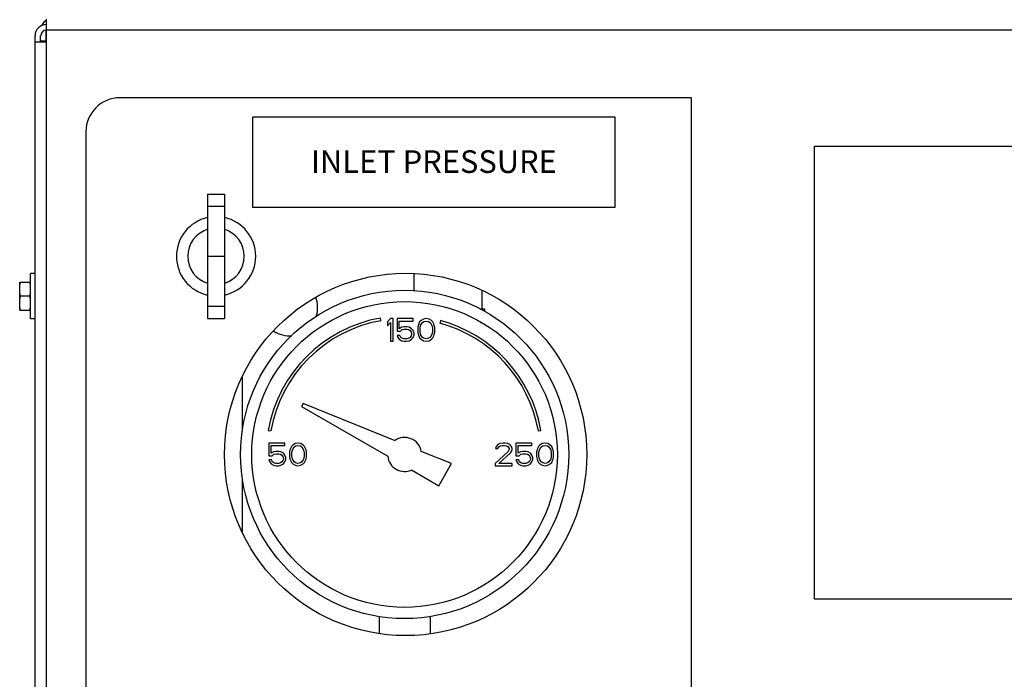
# Model space of a CAD drawing. Extents: x -180 to -67, y -40 to 66.
# Drawn here: x -147 to -136, y 15 to 23 of the extents above; entities that cross this region are included whole.
import ezdxf
from ezdxf.enums import TextEntityAlignment as Align

# ---------------------------------------------------------------- set-up
doc = ezdxf.new("R2010")
doc.units = 0
doc.header["$LTSCALE"] = 1.5
doc.header["$MEASUREMENT"] = 0
doc.layers.get('0').update_dxf_attribs({"linetype": 'CONTINUOUS'})

msp = doc.modelspace()

# ---------------------------------------------------------------- linework, layer by layer
at = {"color": 7, "linetype": 'Continuous'}
for p, q in [((-146.213, 6.76), (-146.213, 22.557)), ((-146.219, 22.438), (-146.219, 22.318)), ((-117.921, 22.435), (-146.213, 22.435)), ((-146.336, 22.376), (-146.336, 6.939)), ((-146.336, 22.312), (-146.213, 22.312)), ((-146.219, 22.318), (-146.277, 22.318)), ((-146.275, 22.312), (-146.275, 22.376)), ((-139.231, 21.705), (-145.417, 21.705)), ((-139.231, 8.475), (-139.231, 21.705)), ((-145.785, 21.338), (-145.785, 8.843)), ((-144.468, 20.664), (-144.468, 19.316)), ((-144.468, 20.664), (-144.284, 20.664)), ((-144.284, 20.664), (-144.284, 19.316)), ((-144.468, 20.531), (-144.284, 20.531)), ((-144.468, 19.99), (-144.284, 19.99)), ((-146.384, 19.314), (-146.384, 19.804)), ((-146.336, 19.804), (-146.384, 19.804)), ((-142.235, 19.799), (-142.235, 19.618)), ((-146.501, 19.406), (-146.501, 19.712)), ((-146.501, 19.712), (-146.384, 19.712)), ((-141.5, 19.617), (-141.5, 19.423)), ((-146.39, 19.559), (-146.495, 19.559)), ((-146.501, 19.406), (-146.384, 19.406)), ((-144.468, 19.45), (-144.284, 19.45)), ((-141.52, 19.423), (-141.469, 19.423)), ((-141.469, 19.423), (-141.469, 19.396)), ((-146.336, 19.314), (-146.384, 19.314)), ((-144.468, 19.316), (-144.284, 19.316)), ((-142.591, 19.294), (-142.596, 19.323)), ((-142.489, 19.316), (-142.519, 19.28)), ((-142.458, 19.316), (-142.489, 19.316)), ((-142.458, 19.071), (-142.458, 19.316)), ((-142.417, 19.316), (-142.417, 19.181)), ((-142.244, 19.316), (-142.417, 19.316)), ((-142.244, 19.29), (-142.244, 19.316)), ((-142.157, 19.296), (-142.172, 19.28)), ((-142.131, 19.311), (-142.157, 19.296)), ((-142.101, 19.316), (-142.131, 19.311)), ((-142.07, 19.311), (-142.101, 19.316)), ((-142.045, 19.296), (-142.07, 19.311)), ((-142.029, 19.28), (-142.045, 19.296)), ((-141.947, 19.295), (-141.955, 19.266)), ((-142.519, 19.28), (-142.519, 19.238)), ((-142.519, 19.238), (-142.489, 19.275)), ((-142.489, 19.275), (-142.489, 19.071)), ((-142.392, 19.207), (-142.392, 19.29)), ((-142.392, 19.29), (-142.244, 19.29)), ((-142.366, 19.223), (-142.392, 19.207)), ((-142.381, 19.181), (-142.361, 19.197)), ((-142.341, 19.228), (-142.366, 19.223)), ((-142.361, 19.197), (-142.341, 19.202)), ((-142.31, 19.228), (-142.341, 19.228)), ((-142.341, 19.202), (-142.31, 19.202)), ((-142.284, 19.223), (-142.31, 19.228)), ((-142.31, 19.202), (-142.29, 19.197)), ((-142.29, 19.197), (-142.274, 19.186)), ((-142.259, 19.207), (-142.284, 19.223)), ((-142.274, 19.186), (-142.264, 19.171)), ((-142.244, 19.186), (-142.259, 19.207)), ((-142.233, 19.16), (-142.244, 19.186)), ((-142.187, 19.243), (-142.193, 19.217)), ((-142.193, 19.217), (-142.193, 19.171)), ((-142.182, 19.259), (-142.187, 19.243)), ((-142.172, 19.28), (-142.182, 19.259)), ((-142.167, 19.212), (-142.162, 19.243)), ((-142.167, 19.176), (-142.167, 19.212)), ((-142.162, 19.243), (-142.142, 19.275)), ((-142.142, 19.275), (-142.126, 19.285)), ((-142.126, 19.285), (-142.101, 19.29)), ((-142.101, 19.29), (-142.075, 19.285)), ((-142.075, 19.285), (-142.06, 19.275)), ((-142.06, 19.275), (-142.039, 19.243)), ((-142.039, 19.243), (-142.034, 19.212)), ((-142.034, 19.212), (-142.034, 19.176)), ((-142.019, 19.259), (-142.029, 19.28)), ((-142.014, 19.243), (-142.019, 19.259)), ((-142.009, 19.217), (-142.014, 19.243)), ((-142.009, 19.171), (-142.009, 19.217)), ((-142.417, 19.181), (-142.381, 19.181)), ((-142.417, 19.134), (-142.407, 19.113)), ((-142.387, 19.134), (-142.417, 19.134)), ((-142.407, 19.113), (-142.392, 19.092)), ((-142.392, 19.092), (-142.366, 19.077)), ((-142.376, 19.113), (-142.387, 19.134)), ((-142.361, 19.103), (-142.376, 19.113)), ((-142.341, 19.098), (-142.361, 19.103)), ((-142.31, 19.098), (-142.341, 19.098)), ((-142.29, 19.103), (-142.31, 19.098)), ((-142.274, 19.113), (-142.29, 19.103)), ((-142.284, 19.077), (-142.259, 19.092)), ((-142.264, 19.129), (-142.274, 19.113)), ((-142.264, 19.171), (-142.259, 19.155)), ((-142.259, 19.144), (-142.264, 19.129)), ((-142.259, 19.155), (-142.259, 19.144)), ((-142.259, 19.092), (-142.244, 19.113)), ((-142.244, 19.113), (-142.233, 19.139)), ((-142.233, 19.139), (-142.233, 19.16)), ((-142.193, 19.171), (-142.187, 19.144)), ((-142.187, 19.144), (-142.182, 19.129)), ((-142.182, 19.129), (-142.172, 19.108)), ((-142.172, 19.108), (-142.157, 19.092)), ((-142.162, 19.144), (-142.167, 19.176)), ((-142.142, 19.113), (-142.162, 19.144)), ((-142.157, 19.092), (-142.131, 19.077)), ((-142.126, 19.103), (-142.142, 19.113)), ((-142.101, 19.098), (-142.126, 19.103)), ((-142.075, 19.103), (-142.101, 19.098)), ((-142.06, 19.113), (-142.075, 19.103)), ((-142.07, 19.077), (-142.045, 19.092)), ((-142.039, 19.144), (-142.06, 19.113)), ((-142.045, 19.092), (-142.029, 19.108)), ((-142.034, 19.176), (-142.039, 19.144)), ((-142.029, 19.108), (-142.019, 19.129)), ((-142.019, 19.129), (-142.014, 19.144)), ((-142.014, 19.144), (-142.009, 19.171)), ((-142.489, 19.071), (-142.458, 19.071)), ((-142.366, 19.077), (-142.341, 19.071)), ((-142.341, 19.071), (-142.31, 19.071)), ((-142.31, 19.071), (-142.284, 19.077)), ((-142.131, 19.077), (-142.101, 19.071)), ((-142.101, 19.071), (-142.07, 19.077)), ((-144.089, 18.113), (-144.089, 18.681)), ((-143.433, 18.396), (-143.45, 18.366)), ((-143.45, 18.366), (-142.518, 17.828)), ((-142.443, 17.996), (-143.433, 18.396)), ((-143.812, 18.107), (-143.783, 18.102)), ((-140.888, 18.102), (-140.859, 18.107)), ((-143.805, 17.969), (-143.805, 17.833)), ((-143.632, 17.969), (-143.805, 17.969)), ((-143.78, 17.86), (-143.78, 17.943)), ((-143.78, 17.943), (-143.632, 17.943)), ((-143.632, 17.943), (-143.632, 17.969)), ((-143.571, 17.912), (-143.576, 17.896)), ((-143.56, 17.932), (-143.571, 17.912)), ((-143.545, 17.948), (-143.56, 17.932)), ((-143.55, 17.896), (-143.53, 17.927)), ((-143.52, 17.964), (-143.545, 17.948)), ((-143.53, 17.927), (-143.515, 17.938)), ((-143.489, 17.969), (-143.52, 17.964)), ((-143.515, 17.938), (-143.489, 17.943)), ((-143.458, 17.964), (-143.489, 17.969)), ((-143.489, 17.943), (-143.463, 17.938)), ((-143.463, 17.938), (-143.448, 17.927)), ((-143.433, 17.948), (-143.458, 17.964)), ((-143.448, 17.927), (-143.428, 17.896)), ((-143.418, 17.932), (-143.433, 17.948)), ((-143.407, 17.912), (-143.418, 17.932)), ((-143.402, 17.896), (-143.407, 17.912)), ((-141.345, 17.932), (-141.35, 17.912)), ((-141.35, 17.912), (-141.325, 17.912)), ((-141.325, 17.953), (-141.345, 17.932)), ((-141.304, 17.964), (-141.325, 17.953)), ((-141.325, 17.912), (-141.315, 17.927)), ((-141.315, 17.927), (-141.299, 17.938)), ((-141.269, 17.969), (-141.304, 17.964)), ((-141.299, 17.938), (-141.274, 17.943)), ((-141.274, 17.943), (-141.253, 17.943)), ((-141.248, 17.969), (-141.269, 17.969)), ((-141.253, 17.943), (-141.228, 17.938)), ((-141.218, 17.964), (-141.248, 17.969)), ((-141.228, 17.938), (-141.213, 17.927)), ((-141.197, 17.953), (-141.218, 17.964)), ((-141.213, 17.927), (-141.202, 17.912)), ((-141.202, 17.912), (-141.202, 17.901)), ((-141.177, 17.932), (-141.197, 17.953)), ((-141.172, 17.912), (-141.177, 17.932)), ((-141.172, 17.901), (-141.172, 17.912)), ((-141.131, 17.969), (-141.131, 17.833)), ((-140.957, 17.969), (-141.131, 17.969)), ((-141.105, 17.86), (-141.105, 17.943)), ((-141.105, 17.943), (-140.957, 17.943)), ((-140.957, 17.943), (-140.957, 17.969)), ((-140.896, 17.912), (-140.901, 17.896)), ((-140.886, 17.932), (-140.896, 17.912)), ((-140.871, 17.948), (-140.886, 17.932)), ((-140.876, 17.896), (-140.855, 17.927)), ((-140.845, 17.964), (-140.871, 17.948)), ((-140.855, 17.927), (-140.84, 17.938)), ((-140.814, 17.969), (-140.845, 17.964)), ((-140.84, 17.938), (-140.814, 17.943)), ((-140.784, 17.964), (-140.814, 17.969)), ((-140.814, 17.943), (-140.789, 17.938)), ((-140.789, 17.938), (-140.774, 17.927)), ((-140.758, 17.948), (-140.784, 17.964)), ((-140.774, 17.927), (-140.753, 17.896)), ((-140.743, 17.932), (-140.758, 17.948)), ((-140.733, 17.912), (-140.743, 17.932)), ((-140.728, 17.896), (-140.733, 17.912)), ((-143.805, 17.833), (-143.77, 17.833)), ((-143.754, 17.875), (-143.78, 17.86)), ((-143.77, 17.833), (-143.749, 17.849)), ((-143.729, 17.88), (-143.754, 17.875)), ((-143.749, 17.849), (-143.729, 17.854)), ((-143.698, 17.88), (-143.729, 17.88)), ((-143.729, 17.854), (-143.698, 17.854)), ((-143.673, 17.875), (-143.698, 17.88)), ((-143.698, 17.854), (-143.678, 17.849)), ((-143.678, 17.849), (-143.663, 17.839)), ((-143.647, 17.86), (-143.673, 17.875)), ((-143.663, 17.839), (-143.652, 17.823)), ((-143.652, 17.823), (-143.647, 17.807)), ((-143.632, 17.839), (-143.647, 17.86)), ((-143.647, 17.807), (-143.647, 17.797)), ((-143.622, 17.813), (-143.632, 17.839)), ((-143.622, 17.792), (-143.622, 17.813)), ((-143.576, 17.896), (-143.581, 17.87)), ((-143.581, 17.87), (-143.581, 17.823)), ((-143.581, 17.823), (-143.576, 17.797)), ((-143.555, 17.865), (-143.55, 17.896)), ((-143.555, 17.828), (-143.555, 17.865)), ((-143.55, 17.797), (-143.555, 17.828)), ((-143.428, 17.896), (-143.423, 17.865)), ((-143.423, 17.828), (-143.428, 17.797)), ((-143.423, 17.865), (-143.423, 17.828)), ((-143.397, 17.87), (-143.402, 17.896)), ((-143.402, 17.797), (-143.397, 17.823)), ((-143.397, 17.823), (-143.397, 17.87)), ((-141.827, 17.747), (-142.155, 17.879)), ((-141.213, 17.88), (-141.355, 17.75)), ((-141.315, 17.75), (-141.187, 17.865)), ((-141.202, 17.901), (-141.213, 17.88)), ((-141.187, 17.865), (-141.177, 17.88)), ((-141.177, 17.88), (-141.172, 17.901)), ((-141.131, 17.833), (-141.095, 17.833)), ((-141.08, 17.875), (-141.105, 17.86)), ((-141.095, 17.833), (-141.075, 17.849)), ((-141.054, 17.88), (-141.08, 17.875)), ((-141.075, 17.849), (-141.054, 17.854)), ((-141.024, 17.88), (-141.054, 17.88)), ((-141.054, 17.854), (-141.024, 17.854)), ((-140.998, 17.875), (-141.024, 17.88)), ((-141.024, 17.854), (-141.003, 17.849)), ((-141.003, 17.849), (-140.988, 17.839)), ((-140.973, 17.86), (-140.998, 17.875)), ((-140.988, 17.839), (-140.978, 17.823)), ((-140.978, 17.823), (-140.973, 17.807)), ((-140.957, 17.839), (-140.973, 17.86)), ((-140.973, 17.807), (-140.973, 17.797)), ((-140.947, 17.813), (-140.957, 17.839)), ((-140.947, 17.792), (-140.947, 17.813)), ((-140.901, 17.896), (-140.906, 17.87)), ((-140.906, 17.87), (-140.906, 17.823)), ((-140.906, 17.823), (-140.901, 17.797)), ((-140.881, 17.865), (-140.876, 17.896)), ((-140.881, 17.828), (-140.881, 17.865)), ((-140.876, 17.797), (-140.881, 17.828)), ((-140.753, 17.896), (-140.748, 17.865)), ((-140.748, 17.828), (-140.753, 17.797)), ((-140.748, 17.865), (-140.748, 17.828)), ((-140.723, 17.87), (-140.728, 17.896)), ((-140.728, 17.797), (-140.723, 17.823)), ((-140.723, 17.823), (-140.723, 17.87)), ((-143.805, 17.787), (-143.795, 17.766)), ((-143.775, 17.787), (-143.805, 17.787)), ((-143.795, 17.766), (-143.78, 17.745)), ((-143.78, 17.745), (-143.754, 17.729)), ((-143.765, 17.766), (-143.775, 17.787)), ((-143.749, 17.755), (-143.765, 17.766)), ((-143.754, 17.729), (-143.729, 17.724)), ((-143.729, 17.75), (-143.749, 17.755)), ((-143.698, 17.75), (-143.729, 17.75)), ((-143.729, 17.724), (-143.698, 17.724)), ((-143.678, 17.755), (-143.698, 17.75)), ((-143.698, 17.724), (-143.673, 17.729)), ((-143.663, 17.766), (-143.678, 17.755)), ((-143.673, 17.729), (-143.647, 17.745)), ((-143.652, 17.781), (-143.663, 17.766)), ((-143.647, 17.797), (-143.652, 17.781)), ((-143.647, 17.745), (-143.632, 17.766)), ((-143.632, 17.766), (-143.622, 17.792)), ((-143.576, 17.797), (-143.571, 17.781)), ((-143.571, 17.781), (-143.56, 17.76)), ((-143.56, 17.76), (-143.545, 17.745)), ((-143.53, 17.766), (-143.55, 17.797)), ((-143.545, 17.745), (-143.52, 17.729)), ((-143.515, 17.755), (-143.53, 17.766)), ((-143.52, 17.729), (-143.489, 17.724)), ((-143.489, 17.75), (-143.515, 17.755)), ((-143.463, 17.755), (-143.489, 17.75)), ((-143.489, 17.724), (-143.458, 17.729)), ((-143.448, 17.766), (-143.463, 17.755)), ((-143.458, 17.729), (-143.433, 17.745)), ((-143.428, 17.797), (-143.448, 17.766)), ((-143.433, 17.745), (-143.418, 17.76)), ((-143.418, 17.76), (-143.407, 17.781)), ((-143.407, 17.781), (-143.402, 17.797)), ((-141.965, 17.508), (-141.827, 17.747)), ((-141.355, 17.75), (-141.355, 17.724)), ((-141.355, 17.724), (-141.172, 17.724)), ((-141.172, 17.75), (-141.315, 17.75)), ((-141.172, 17.724), (-141.172, 17.75)), ((-141.131, 17.787), (-141.121, 17.766)), ((-141.1, 17.787), (-141.131, 17.787)), ((-141.121, 17.766), (-141.105, 17.745)), ((-141.105, 17.745), (-141.08, 17.729)), ((-141.09, 17.766), (-141.1, 17.787)), ((-141.075, 17.755), (-141.09, 17.766)), ((-141.08, 17.729), (-141.054, 17.724)), ((-141.054, 17.75), (-141.075, 17.755)), ((-141.024, 17.75), (-141.054, 17.75)), ((-141.054, 17.724), (-141.024, 17.724)), ((-141.003, 17.755), (-141.024, 17.75)), ((-141.024, 17.724), (-140.998, 17.729)), ((-140.988, 17.766), (-141.003, 17.755)), ((-140.998, 17.729), (-140.973, 17.745)), ((-140.978, 17.781), (-140.988, 17.766)), ((-140.973, 17.797), (-140.978, 17.781)), ((-140.973, 17.745), (-140.957, 17.766)), ((-140.957, 17.766), (-140.947, 17.792)), ((-140.901, 17.797), (-140.896, 17.781)), ((-140.896, 17.781), (-140.886, 17.76)), ((-140.886, 17.76), (-140.871, 17.745)), ((-140.855, 17.766), (-140.876, 17.797)), ((-140.871, 17.745), (-140.845, 17.729)), ((-140.84, 17.755), (-140.855, 17.766)), ((-140.845, 17.729), (-140.814, 17.724)), ((-140.814, 17.75), (-140.84, 17.755)), ((-140.789, 17.755), (-140.814, 17.75)), ((-140.814, 17.724), (-140.784, 17.729)), ((-140.774, 17.766), (-140.789, 17.755)), ((-140.784, 17.729), (-140.758, 17.745)), ((-140.753, 17.797), (-140.774, 17.766)), ((-140.758, 17.745), (-140.743, 17.76)), ((-140.743, 17.76), (-140.733, 17.781)), ((-140.733, 17.781), (-140.728, 17.797)), ((-142.26, 17.679), (-141.965, 17.508)), ((-144.089, 17.012), (-144.089, 17.579)), ((-142.611, 16.092), (-142.611, 15.912)), ((-142.06, 16.092), (-142.06, 15.91))]:
    msp.add_line(p, q, dxfattribs=at)
for p, q in [((-143.978, 21.498), (-140.058, 21.498)), ((-143.978, 20.518), (-143.978, 21.498)), ((-140.058, 21.498), (-140.058, 20.518)), ((-137.897, 21.182), (-127.247, 21.182)), ((-137.897, 16.282), (-137.897, 21.182)), ((-140.058, 20.518), (-143.978, 20.518)), ((-127.247, 16.282), (-137.897, 16.282))]:
    msp.add_line(p, q)
for centre, radius in [((-142.324, 17.846), 1.96), ((-142.335, 17.846), 1.776), ((-142.335, 17.846), 1.654)]:
    msp.add_circle(centre, radius, dxfattribs=at)
for centre, radius, start, end in [((-146.213, 22.376), 0.122, 90, 180), ((-146.155, 22.435), 0.122, 118.7623, 155.086), ((-146.213, 22.376), 0.0612, 90, 180), ((-145.417, 21.338), 0.367, 90, 180), ((-144.376, 19.99), 0.429, 102.4055, 257.5945), ((-144.376, 19.99), 0.429, 282.4055, 77.5945), ((-144.376, 19.99), 0.306, 107.4576, 252.5424), ((-144.376, 19.99), 0.306, 287.4576, 72.5424), ((-143.582, 19.436), 0.306, 341.5722, 21.219), ((-142.335, 17.846), 1.499, 100, 170), ((-142.335, 17.846), 1.47, 100, 170), ((-142.335, 17.846), 1.499, 10, 75), ((-142.335, 17.846), 1.47, 10, 75), ((-143.582, 19.436), 0.306, 236.6724, 274.9081), ((-142.335, 17.846), 0.184, 10.2298, 125.7702), ((-142.335, 17.846), 0.184, 185.9208, 294.0792)]:
    msp.add_arc(centre, radius, start, end, dxfattribs=at)
for points in [[(-146.501, 19.635), (-146.501, 19.651), (-146.5, 19.666), (-146.499, 19.681), (-146.497, 19.696), (-146.495, 19.712)], [(-146.495, 19.559), (-146.497, 19.575), (-146.499, 19.59), (-146.5, 19.605), (-146.501, 19.62), (-146.501, 19.635)], [(-146.384, 19.635), (-146.384, 19.651), (-146.385, 19.666), (-146.386, 19.681), (-146.388, 19.696), (-146.39, 19.712)], [(-146.39, 19.559), (-146.388, 19.575), (-146.386, 19.59), (-146.385, 19.605), (-146.384, 19.62), (-146.384, 19.635)], [(-146.501, 19.482), (-146.501, 19.498), (-146.5, 19.513), (-146.499, 19.528), (-146.497, 19.543), (-146.495, 19.559)], [(-146.384, 19.482), (-146.384, 19.498), (-146.385, 19.513), (-146.386, 19.528), (-146.388, 19.543), (-146.39, 19.559)], [(-146.495, 19.406), (-146.497, 19.421), (-146.499, 19.437), (-146.5, 19.452), (-146.501, 19.467), (-146.501, 19.482)], [(-146.39, 19.406), (-146.388, 19.421), (-146.386, 19.437), (-146.385, 19.452), (-146.384, 19.467), (-146.384, 19.482)]]:
    msp.add_spline(points, degree=3, dxfattribs=at)

# ---------------------------------------------------------------- texts
msp.add_text('INLET PRESSURE', height=0.245).set_placement((-142.018, 20.892), align=Align.CENTER)

doc.saveas('drawing.dxf')
